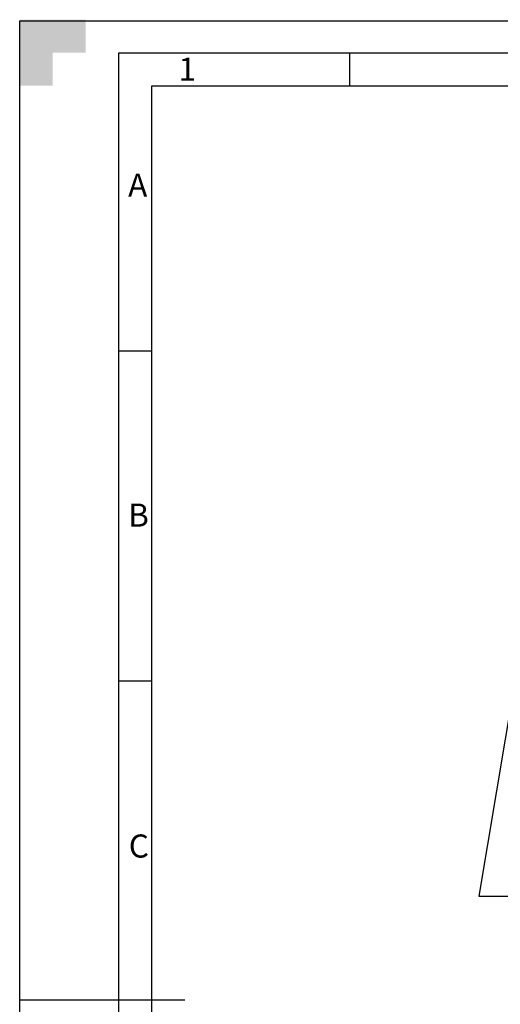
# Model space of a CAD drawing. Units: millimetres. Extents: x 0 to 420, y 0 to 297.
# Drawn here: x 0 to 73, y 148 to 297 of the extents above; entities that cross this region are included whole.
import ezdxf
from ezdxf import colors
from ezdxf.entities.mleader import LeaderData, LeaderLine
from ezdxf.math import Vec2, Vec3

# ---------------------------------------------------------------- set-up
doc = ezdxf.new("R2010")
doc.units = ezdxf.units.MM
doc.layers.add('Default', color=7, linetype='Continuous')
doc.layers.add('DIN-Vorlage', color=7, linetype='Continuous')

# ---------------------------------------------------------------- blocks, each defined once
blk = doc.blocks.new('_SE_FILLED')
at = {"color": 0}
blk.add_line((0, 0), (-1, 0), dxfattribs=at)
blk.add_solid([(0, 0), (-1, -0.1665), (-1, 0.1665), (0, 0)], dxfattribs=at)
blk = doc.blocks.new('SE1')
at = {"layer": 'DIN-Vorlage', "color": 7, "linetype": 'Continuous'}
blk.add_line((50, 292), (50, 287), dxfattribs=at)
blk = doc.blocks.new('SE')
at = {"layer": 'Default'}
blk.add_blockref('SE1', (0, 0), dxfattribs=at)

msp = doc.modelspace()

# ---------------------------------------------------------------- hatches: boundary and pattern name
at = {"layer": 'DIN-Vorlage', "linetype": 'Continuous'}
msp.add_hatch(color=7, dxfattribs=at).paths.add_polyline_path([(0, 297), (0, 287), (5, 287), (5, 292), (10, 292), (10, 297)])

# ---------------------------------------------------------------- linework, layer by layer
at = {"layer": 'DIN-Vorlage', "color": 7, "linetype": 'Continuous'}
for p, q in [((0, 0), (0, 296.82)), ((0, 296.82), (419.82, 296.82)), ((15, 5), (15, 292)), ((15, 292), (414.64, 292)), ((20, 10), (20, 287)), ((20, 287), (409.28, 287)), ((15, 246.82), (20, 246.82)), ((15, 196.82), (20, 196.82)), ((0, 148.5), (15, 148.5)), ((15, 148.5), (25, 148.5))]:
    msp.add_line(p, q, dxfattribs=at)

# ---------------------------------------------------------------- block references
msp.add_blockref('SE', (0, 0))

# ---------------------------------------------------------------- texts
at = {"layer": 'DIN-Vorlage', "char_height": 3.5, "attachment_point": 4}
for s, insert, width in [('{\\fSolid Edge ISO|b0||i0||c0|p34;\\C7;\\H3.5;\\W1.;1}', (24.05954, 289.49958), 1.575011), ('{\\fSolid Edge ISO|b0||i0||c0|p34;\\C7;\\H3.5;\\W1.;A}', (16.431, 271.93953), 2.100011), ('{\\fSolid Edge ISO|b0||i0||c0|p34;\\C7;\\H3.5;\\W1.;B}', (16.431, 221.93955), 2.187511), ('{\\fSolid Edge ISO|b0||i0||c0|p34;\\C7;\\H3.5;\\W1.;C}', (16.5325, 171.80034), 2.100011)]:
    msp.add_mtext(s, dxfattribs=dict(at, insert=insert, width=width))

# ---------------------------------------------------------------- leaders
at = {"layer": 'Default', "color": 7, "linetype": 'Continuous'}
ml = msp.add_multileader_mtext('Standard', dxfattribs=at)
ml.set_content('{\\pxsm0.9;\\fArial|b0||i0||c0|p34;\\W1.;Hmin=2550, Hmax=2850 [mm]\\P}', color=256)
ml.set_leader_properties()
ml.set_arrow_properties(name='_SE_FILLED')
ml.build(insert=Vec2(0, 0))
ml.multileader.update_dxf_attribs({"dogleg_length": 8.25328, "arrow_head_size": 3.5})
ctx = ml.context
ctx.base_point, ctx.char_height, ctx.arrow_head_size, ctx.landing_gap_size = Vec3(77.06576, 164.4618), 3.5, 3.5, 1.225
notes = []
notes.append((ctx, [(0, (1, 1, 0), (69.58747, 164.2118), (1, 0), 8.25328, [(0, [(78.70999, 218.90978)], 0, [])])]))
ctx.mtext.insert = Vec3(79.06576, 166.44655)
for ctx, leaders in notes:
    for number, flags, end, landing, length, lines in leaders:
        leader = LeaderData()
        leader.index, (leader.has_last_leader_line, leader.has_dogleg_vector, leader.attachment_direction) = number, flags
        leader.last_leader_point, leader.dogleg_vector, leader.dogleg_length = Vec3(end), Vec3(landing), length
        for number, points, colour, breaks in lines:
            line = LeaderLine()
            line.index, line.vertices, line.color, line.breaks = number, Vec3.list(points), colors.encode_raw_color(colour), breaks
            leader.lines.append(line)
        ctx.leaders.append(leader)

doc.saveas('drawing.dxf')
